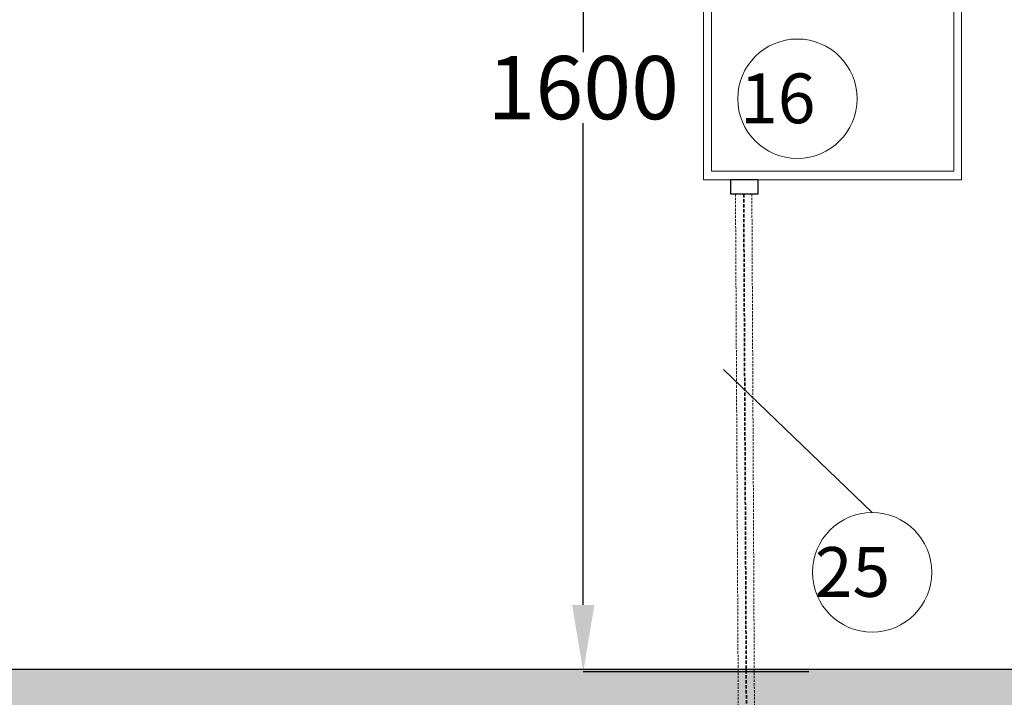
# Model space of a CAD drawing. Units: millimetres. Extents: x -423832 to -283111, y -157311 to -116666.
# Drawn here: x -406767 to -405443, y -153679 to -152768 of the extents above; entities that cross this region are included whole.
import ezdxf

# ---------------------------------------------------------------- set-up
doc = ezdxf.new("R2010")
doc.units = ezdxf.units.MM
doc.header["$MEASUREMENT"] = 0
doc.linetypes.add('ACAD_ISO02W100', pattern=[15, 12, -3])
doc.linetypes.add('DASHED2', pattern=[9.525, 6.35, -3.175])
doc.layers.get('0').update_dxf_attribs({"linetype": 'CONTINUOUS'})
doc.layers.get('Defpoints').update_dxf_attribs({"linetype": 'CONTINUOUS'})
doc.layers.add('Eletroduto', color=7, linetype='CONTINUOUS')
for name, color, linetype, lineweight in [('Pontilhada', 18, 'ACAD_ISO02W100', 20), ('Terra', 3, 'CONTINUOUS', 30), ('TEXTO', 1, 'CONTINUOUS', 0)]:
    doc.layers.add(name, color=color, linetype=linetype, lineweight=lineweight)
doc.styles.add('COISARADA', font='cour.ttf')
doc.styles.add('COISARADA_3', font='cour.ttf', dxfattribs={"height": 10})
doc.styles.add('RÉGUA100', font='romans.shx', dxfattribs={"height": 0.075})
doc.dimstyles.new('STANDARD$0', dxfattribs={"dimtxt": 0.1, "dimasz": 0.1, "dimexe": 0.1, "dimexo": 0.1, "dimgap": 0.09, "dimtad": 1, "dimdec": 4, "dimzin": 0, "dimdsep": 46, "dimtxsty": 'RÉGUA100', "dimcen": -0.1, "dimadec": 0, "dimazin": 0, "dimtfac": 1, "dimtdec": 4, "dimtofl": 0, "dimtmove": 0, "dimatfit": 3, "dimfxl": 1, "dimtolj": 1, "dimtzin": 0, "dimarcsym": 0})

# ---------------------------------------------------------------- blocks, each defined once
blk = doc.blocks.new('*D109')
at = {"color": 0, "lineweight": -2, "transparency": 16777216}
for p, q in [((-405775.8, -152044.5), (-406009.4, -152044.5)), ((-406009.3, -152134.5), (-406009.3, -152811.1)), ((-406009.3, -153554.5), (-406009.3, -152906.8)), ((-405706.1, -153644.5), (-406009.4, -153644.5))]:
    blk.add_line(p, q, dxfattribs=at)
at = {"color": 0, "transparency": 16777216}
for points in [[(-406024.3, -152134.5), (-405994.3, -152134.5), (-406009.3, -152044.5)], [(-406024.3, -153554.5), (-405994.3, -153554.5), (-406009.3, -153644.5)]]:
    blk.add_solid(points, dxfattribs=at)
at = {"layer": 'Defpoints', "color": 0, "transparency": 16777216}
for p in [(-405775.8, -152044.5), (-406009.3, -153644.5), (-405706, -153644.5)]:
    blk.add_point(p, dxfattribs=at)
at = {"color": 0, "lineweight": 5, "transparency": 16777216, "insert": (-406009.3, -152858.9), "char_height": 85, "attachment_point": 5, "style": 'COISARADA'}
blk.add_mtext('\\A1;1600', dxfattribs=at)

msp = doc.modelspace()

# ---------------------------------------------------------------- hatches: boundary and pattern name
at = {"lineweight": 5, "ltscale": 10}
h = msp.add_hatch(dxfattribs=at)
h.set_pattern_fill('AR-CONC', color=252, scale=10, style=0)
h.set_pattern_definition([(50, (637584.12, 1349749.52), (71.7260183, -6.2752135), [7.5, -82.5]), (355, (637584.12, 1349749.52), (-13.8751334, 75.2192134), [6, -66]), (100.4514, (637590.1, 1349748.995), (57.8509382, 68.9439542), [6.374019, -70.1142112]), (46.1842, (637584.12, 1349769.52), (106.724105, -16.5519014), [11.25, -123.75]), (96.6356, (637593.01, 1349768.14), (93.4662706, 97.411787), [9.561029, -105.1713]), (351.1842, (637584.12, 1349769.52), (93.4661945, 97.41186), [9, -99]), (21, (637594.12, 1349764.52), (59.6907052, -40.261889), [7.5, -82.5]), (326, (637594.12, 1349764.52), (24.3315332, 72.5150045), [6, -66]), (71.4514, (637599.095, 1349761.16), (84.0222629, 32.2530497), [6.374019, -70.1142112]), (37.5, (637584.12, 1349749.518), (1.21598553, 33.2893854), [0, -65.2, 0, -67, 0, -66.25]), (7.5, (637584.12, 1349749.52), (26.30695374, 39.4411712), [0, -38.2, 0, -63.7, 0, -25.25]), (327.5, (637561.82, 1349749.518), (53.3822436, -2.25548717), [0, -25, 0, -78, 0, -103.5]), (317.5, (637551.82, 1349749.52), (58.3186169, 10.0104982), [0, -32.5, 0, -51.8, 0, -73.5])])
h.paths.add_polyline_path([(-404264.7048, -153721.456), (-404264.7048, -153640.88326), (-404679.14096, -153640.68301), (-406559.7897, -153640.68301), (-407123.35703, -153641.16963), (-407123.35703, -153721.16963), (-407027.441, -153721.16963), (-407028.05699, -153748.6322), (-407028.05699, -153791.16963), (-407000.24572, -153791.16963), (-406998.78436, -153721.16963)])

# ---------------------------------------------------------------- linework, layer by layer
at = {"color": 135, "lineweight": 13, "ltscale": 50}
for p, q in [((-405847.44293, -152983.02849), (-405847.44293, -152533.02847)), ((-405500.32645, -152533.02847), (-405500.32645, -152983.02849)), ((-405836.83418, -152971.12528), (-405836.83418, -152544.93169)), ((-405510.93521, -152544.93169), (-405510.93521, -152971.12528)), ((-405510.93521, -152971.12528), (-405836.83418, -152971.12528)), ((-405500.32645, -152983.02849), (-405847.44293, -152983.02849))]:
    msp.add_line(p, q, dxfattribs=at)
msp.add_line((-404264.7048, -153641.16963), (-407123.35703, -153641.16963))
at = {"layer": 'Eletroduto'}
for p, q in [((-405774.60302, -152983.02849), (-405811.08302, -152983.02849)), ((-405811.08302, -152983.02849), (-405811.08302, -153002.22849)), ((-405774.60302, -152983.02849), (-405774.60302, -153002.22849)), ((-405774.60302, -153002.22849), (-405811.08302, -153002.22849))]:
    msp.add_line(p, q, dxfattribs=at)
at = {"layer": 'Pontilhada', "color": 7, "linetype": 'DASHED2', "ltscale": 0.5}
for p, q in [((-405804.54088, -153002.22849), (-405800.40526, -153759.44393)), ((-405782.48999, -153002.22849), (-405778.72327, -153759.44393))]:
    msp.add_line(p, q, dxfattribs=at)
at = {"layer": 'Terra', "linetype": 'DASHED2', "lineweight": 35, "ltscale": 0.7}
msp.add_line((-405793.49079, -153002.22849), (-405789.50357, -153759.44393), dxfattribs=at)
at = {"layer": 'TEXTO', "color": 5}
msp.add_lwpolyline([(-405620.70913, -153430.3062), (-405820.80242, -153238.09382)], dxfattribs=at)
for centre in [(-405721.22835, -152873.86088), (-405620.70913, -153510.59074)]:
    msp.add_circle(centre, 80.28454, dxfattribs=at)

# ---------------------------------------------------------------- texts
at = {"layer": 'TEXTO', "color": 5, "style": 'COISARADA_3'}
for s, p in [('16', (-405798.35838, -152906.82853)), ('25', (-405697.83916, -153543.55839))]:
    msp.add_text(s, height=66.937855, dxfattribs=at).set_placement(p)

# ---------------------------------------------------------------- dimensions: what is measured, and where the dimension line sits
at = {"lineweight": 5}
dim = msp.add_linear_dim(base=(-406009.2632, -153644.52729), p1=(-405775.751, -152044.52729), p2=(-405705.9932, -153644.52729), angle=90, dimstyle='STANDARD$0', override={"dimtxt": 85, "dimasz": 90, "dimexe": 0.18, "dimexo": 0.0625, "dimtad": 0, "dimtih": 1, "dimtoh": 1, "dimdec": 0, "dimtxsty": 'COISARADA', "dimcen": 0.09}, dxfattribs=at)
dim.commit()
dim.dimension.update_dxf_attribs({"geometry": '*D109', "text_midpoint": (-406009.2632, -152858.90997), "dimtype": 160})

doc.saveas('drawing.dxf')
